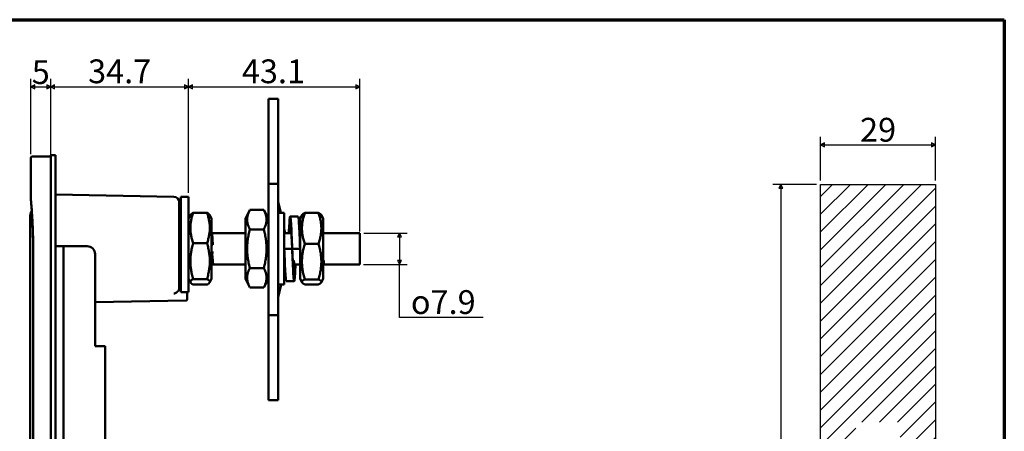
# Model space of a CAD drawing. Units: millimetres. Extents: x 5 to 415, y 5 to 292.
# Drawn here: x 167 to 415, y 188 to 292 of the extents above; entities that cross this region are included whole.
import ezdxf

# ---------------------------------------------------------------- set-up
doc = ezdxf.new("R2010")
doc.units = ezdxf.units.MM
for name, color, linetype, lineweight in [('경계(ISO)', 7, 'Continuous', 70), ('스케치 형상(ISO)', 7, 'Continuous', 25), ('외형선(ISO)', 7, 'Continuous', 50), ('치수(ISO)', 1, 'Continuous', 25), ('해치 (ISO)', 7, 'Continuous', 18)]:
    doc.layers.add(name, color=color, linetype=linetype, lineweight=lineweight)
doc.styles.add('주 텍스트 (ISO)', font='NanumGothic.ttf')
doc.dimstyles.new('기본값 (ISO)', dxfattribs={"dimtxt": 6, "dimasz": 1, "dimexe": 2, "dimexo": 1, "dimgap": 0.5, "dimtad": 1, "dimrnd": 1e-08, "dimdsep": 46, "dimtxsty": '주 텍스트 (ISO)', "dimblk": 'Filled-1', "dimcen": 0.09, "dimdle": 10, "dimclrd": 7, "dimclre": 7, "dimclrt": 7, "dimazin": 2, "dimtfac": 0.416667, "dimtmove": 0, "dimatfit": 3, "dimldrblk": 'Filled-1', "dimfxl": 1, "dimtolj": 1, "dimlwd": -1, "dimlwe": -1, "dimarcsym": 0})

# ---------------------------------------------------------------- blocks, each defined once
blk = doc.blocks.new('경계 용지5-a3')
at = {"layer": '경계(ISO)'}
for p, q in [((5, 292), (415, 292)), ((415, 292), (415, 5))]:
    blk.add_line(p, q, dxfattribs=at)
blk = doc.blocks.new('Filled-1')
at = {"color": 0}
for p, q in [((0, 0), (-1, 0.5)), ((-1, 0.5), (-1, -0.5)), ((-1, 0), (0, 0)), ((-1, -0.5), (0, 0))]:
    blk.add_line(p, q, dxfattribs=at)
at = {"color": 0, "flags": 128}
blk.add_lwpolyline([(-1, -0.5), (0, 0), (-1, 0.5), (-1, -0.5)], dxfattribs=at)
at = {"color": 0}
blk.add_solid([(-1, -0.5), (0, 0), (-1, 0.5), (-1, -0.5)], dxfattribs=at)
blk = doc.blocks.new('*D7')
at = {"layer": 'Defpoints', "color": 0}
for p in [(397.69, 260.48), (368.69, 250.48), (397.69, 250.48)]:
    blk.add_point(p, dxfattribs=at)
at = {"layer": '치수(ISO)', "color": 7}
for p, q in [((368.69, 251.48), (368.69, 262.48)), ((397.69, 251.48), (397.69, 262.48)), ((369.69, 260.48), (396.69, 260.48))]:
    blk.add_line(p, q, dxfattribs=at)
at = {"layer": '치수(ISO)', "color": 7, "rotation": 180}
blk.add_blockref('Filled-1', (368.69, 260.48), dxfattribs=at)
at = {"layer": '치수(ISO)', "color": 7}
blk.add_blockref('Filled-1', (397.69, 260.48), dxfattribs=at)
at = {"layer": '치수(ISO)', "color": 7, "insert": (383.19, 264.25), "char_height": 6, "attachment_point": 5, "style": '주 텍스트 (ISO)'}
blk.add_mtext('\\A1;29', dxfattribs=at)
blk = doc.blocks.new('*D8')
at = {"layer": 'Defpoints', "color": 0}
for p in [(368.69, 250.48), (358.69, 95.48), (368.69, 95.48)]:
    blk.add_point(p, dxfattribs=at)
at = {"layer": '치수(ISO)', "color": 7}
for p, q in [((367.69, 250.48), (356.69, 250.48)), ((358.69, 249.48), (358.69, 96.48)), ((367.69, 95.48), (356.69, 95.48))]:
    blk.add_line(p, q, dxfattribs=at)
for p, rotation in [((358.69, 250.48), 90), ((358.69, 95.48), 270)]:
    blk.add_blockref('Filled-1', p, dxfattribs=dict(at, rotation=rotation))
at = {"layer": '치수(ISO)', "color": 7, "insert": (354.95, 172.98), "char_height": 6, "attachment_point": 5, "rotation": 90, "style": '주 텍스트 (ISO)'}
blk.add_mtext('\\A1;155', dxfattribs=at)
blk = doc.blocks.new('*D12')
at = {"layer": 'Defpoints', "color": 0}
for p in [(174.71, 275.06), (169.71, 257.11), (174.71, 255.86)]:
    blk.add_point(p, dxfattribs=at)
at = {"layer": '치수(ISO)', "color": 7}
for p, q in [((169.71, 258.11), (169.71, 277.06)), ((174.71, 256.86), (174.71, 277.06)), ((170.71, 275.06), (173.71, 275.06))]:
    blk.add_line(p, q, dxfattribs=at)
at = {"layer": '치수(ISO)', "color": 7, "rotation": 180}
blk.add_blockref('Filled-1', (169.71, 275.06), dxfattribs=at)
at = {"layer": '치수(ISO)', "color": 7}
blk.add_blockref('Filled-1', (174.71, 275.06), dxfattribs=at)
at = {"layer": '치수(ISO)', "color": 7, "insert": (172.21, 278.79), "char_height": 6, "attachment_point": 5, "style": '주 텍스트 (ISO)'}
blk.add_mtext('\\A1;5', dxfattribs=at)
blk = doc.blocks.new('*D14')
at = {"layer": 'Defpoints', "color": 0}
for p in [(252.61, 275.06), (209.46, 247.36), (252.61, 237.57)]:
    blk.add_point(p, dxfattribs=at)
at = {"layer": '치수(ISO)', "color": 7}
for p, q in [((209.46, 248.36), (209.46, 277.06)), ((252.61, 238.57), (252.61, 277.06)), ((210.46, 275.06), (251.61, 275.06))]:
    blk.add_line(p, q, dxfattribs=at)
at = {"layer": '치수(ISO)', "color": 7, "rotation": 180}
blk.add_blockref('Filled-1', (209.46, 275.06), dxfattribs=at)
at = {"layer": '치수(ISO)', "color": 7}
blk.add_blockref('Filled-1', (252.61, 275.06), dxfattribs=at)
at = {"layer": '치수(ISO)', "color": 7, "insert": (230.84, 278.98), "char_height": 6, "attachment_point": 5, "style": '주 텍스트 (ISO)'}
blk.add_mtext('\\A1;43.1', dxfattribs=at)
blk = doc.blocks.new('*D24')
at = {"layer": 'Defpoints', "color": 0}
for p in [(209.46, 275.06), (174.71, 255.86), (209.46, 247.36)]:
    blk.add_point(p, dxfattribs=at)
at = {"layer": '치수(ISO)', "color": 7}
for p, q in [((174.71, 256.86), (174.71, 277.06)), ((209.46, 248.36), (209.46, 277.06)), ((175.71, 275.06), (208.46, 275.06))]:
    blk.add_line(p, q, dxfattribs=at)
at = {"layer": '치수(ISO)', "color": 7, "rotation": 180}
blk.add_blockref('Filled-1', (174.71, 275.06), dxfattribs=at)
at = {"layer": '치수(ISO)', "color": 7}
blk.add_blockref('Filled-1', (209.46, 275.06), dxfattribs=at)
at = {"layer": '치수(ISO)', "color": 7, "insert": (192.09, 278.98), "char_height": 6, "attachment_point": 5, "style": '주 텍스트 (ISO)'}
blk.add_mtext('\\A1;34.7', dxfattribs=at)
blk = doc.blocks.new('*D25')
at = {"layer": 'Defpoints', "color": 0}
for p in [(252.61, 238.21), (252.57, 230.31), (262.57, 230.31)]:
    blk.add_point(p, dxfattribs=at)
at = {"layer": '치수(ISO)', "color": 7}
for p, q in [((253.61, 238.21), (264.57, 238.21)), ((262.57, 237.21), (262.57, 231.31)), ((253.57, 230.31), (264.57, 230.31)), ((262.57, 216.88), (262.57, 230.31)), ((283.69, 216.88), (262.57, 216.88))]:
    blk.add_line(p, q, dxfattribs=at)
for p, rotation in [((262.57, 238.21), 90), ((262.57, 230.31), 270)]:
    blk.add_blockref('Filled-1', p, dxfattribs=dict(at, rotation=rotation))
at = {"layer": '치수(ISO)', "color": 7, "insert": (273.63, 220.8), "char_height": 6, "attachment_point": 5, "style": '주 텍스트 (ISO)'}
blk.add_mtext('\\A1;\\fAIGDT|b0|i0;\\H6.0000;o\\f나눔고딕|b0|i0;\\H6.0000;7.9', dxfattribs=at)

msp = doc.modelspace()

# ---------------------------------------------------------------- hatches: boundary and pattern name
at = {"layer": '해치 (ISO)'}
h = msp.add_hatch(dxfattribs=at)
h.set_pattern_fill('ANSI31', color=256, scale=25.4, style=0)
h.set_pattern_definition([(45, (0, 0), (-2.245064, 2.245064), [])])
h.paths.add_polyline_path([(388.784, 190.494), (388.784, 155.473), (377.586, 155.473), (377.586, 190.494)], flags=0)
h.paths.add_polyline_path([(397.685, 250.483), (397.685, 95.483), (368.685, 95.483), (368.685, 250.483)])

# ---------------------------------------------------------------- linework, layer by layer
at = {"layer": '스케치 형상(ISO)'}
for p, q in [((368.685, 250.483), (397.685, 250.483)), ((368.685, 95.483), (368.685, 250.483)), ((397.685, 250.483), (397.685, 95.483))]:
    msp.add_line(p, q, dxfattribs=at)
at = {"layer": '외형선(ISO)'}
for p, q in [((229.562, 272.062), (229.562, 265.062)), ((229.562, 272.062), (232.062, 272.062)), ((232.062, 265.062), (232.062, 272.062)), ((229.562, 250.646), (229.562, 265.062)), ((232.062, 265.062), (232.062, 250.646)), ((169.712, 246.746), (169.712, 257.112)), ((171.13, 257.512), (170.112, 257.512)), ((171.13, 257.512), (174.712, 257.512)), ((174.712, 255.862), (174.712, 257.862)), ((174.712, 257.862), (175.912, 257.862)), ((174.712, 255.862), (174.712, 91.062)), ((175.912, 255.862), (175.912, 257.862)), ((175.912, 255.862), (175.912, 234.862)), ((229.562, 250.646), (229.562, 217.479)), ((229.562, 250.646), (232.062, 250.646)), ((232.062, 217.479), (232.062, 250.646)), ((205.739, 247.362), (175.912, 247.935)), ((207.112, 224.309), (207.112, 245.962)), ((207.462, 247.362), (207.462, 223.413)), ((209.462, 247.362), (207.462, 247.362)), ((209.462, 247.362), (209.462, 223.413)), ((232.678, 243.262), (232.062, 246.062)), ((214.112, 243.324), (210.612, 243.324)), ((223.762, 241.862), (224.912, 244.02)), ((228.412, 244.02), (224.912, 244.02)), ((229.562, 241.862), (228.412, 244.02)), ((233.562, 243.262), (232.062, 243.262)), ((233.562, 243.262), (233.562, 225.262)), ((242.212, 243.263), (238.712, 243.263)), ((169.562, 242.612), (169.562, 124.812)), ((209.462, 241.862), (209.962, 242.8)), ((215.262, 241.862), (214.762, 242.8)), ((215.262, 226.662), (215.262, 241.862)), ((223.762, 241.862), (223.762, 226.662)), ((237.062, 242.412), (235.062, 242.412)), ((237.562, 241.862), (238.052, 242.781)), ((237.562, 241.862), (237.562, 226.662)), ((243.362, 241.862), (242.872, 242.781)), ((243.362, 226.662), (243.362, 241.862)), ((215.318, 238.212), (215.262, 238.212)), ((216.124, 238.212), (215.906, 238.212)), ((216.818, 238.212), (216.523, 238.212)), ((217.624, 238.212), (217.406, 238.212)), ((218.318, 238.212), (218.023, 238.212)), ((219.124, 238.212), (218.906, 238.212)), ((219.818, 238.212), (219.523, 238.212)), ((220.624, 238.212), (220.406, 238.212)), ((221.318, 238.212), (221.023, 238.212)), ((222.124, 238.212), (221.906, 238.212)), ((222.818, 238.212), (222.523, 238.212)), ((223.624, 238.212), (223.406, 238.212)), ((228.412, 239.141), (224.912, 239.141)), ((233.788, 238.212), (233.562, 239.241)), ((234.124, 238.212), (233.906, 238.212)), ((234.818, 238.212), (234.523, 238.212)), ((237.562, 238.212), (237.523, 238.212)), ((243.818, 238.212), (243.523, 238.212)), ((244.624, 238.212), (244.406, 238.212)), ((245.318, 238.212), (245.023, 238.212)), ((246.124, 238.212), (245.906, 238.212)), ((246.818, 238.212), (246.523, 238.212)), ((247.624, 238.212), (247.406, 238.212)), ((248.318, 238.212), (248.023, 238.212)), ((249.124, 238.212), (248.906, 238.212)), ((249.818, 238.212), (249.523, 238.212)), ((250.624, 238.212), (250.406, 238.212)), ((251.318, 238.212), (251.023, 238.212)), ((252.124, 238.212), (251.906, 238.212)), ((252.612, 238.212), (252.523, 238.212)), ((252.612, 237.575), (252.612, 238.212)), ((233.962, 237.424), (233.962, 237.424)), ((252.612, 235.953), (252.612, 231.714)), ((170.284, 89.312), (170.284, 234.262)), ((177.912, 234.862), (175.912, 234.862)), ((175.912, 232.862), (175.912, 234.862)), ((177.912, 234.862), (183.912, 234.862)), ((177.912, 234.862), (177.912, 232.862)), ((214.112, 235.659), (210.612, 235.659)), ((215.281, 235.245), (215.577, 235.245)), ((215.693, 233.279), (215.398, 233.279)), ((233.562, 235.245), (233.577, 235.245)), ((233.562, 234.262), (235.562, 234.262)), ((233.601, 233.279), (233.562, 233.279)), ((237.562, 234.262), (235.562, 234.262)), ((242.212, 235.5), (238.712, 235.5)), ((175.912, 232.862), (175.912, 122.362)), ((177.912, 232.862), (177.912, 122.362)), ((185.912, 232.862), (185.912, 209.662)), ((235.999, 231.321), (235.781, 231.321)), ((243.499, 231.321), (243.362, 231.321)), ((252.612, 230.312), (252.612, 231.714)), ((215.656, 230.312), (215.952, 230.312)), ((216.351, 230.312), (216.568, 230.312)), ((217.156, 230.312), (217.452, 230.312)), ((217.851, 230.312), (218.068, 230.312)), ((218.656, 230.312), (218.952, 230.312)), ((219.351, 230.312), (219.568, 230.312)), ((220.156, 230.312), (220.452, 230.312)), ((220.851, 230.312), (221.068, 230.312)), ((221.656, 230.312), (221.952, 230.312)), ((222.351, 230.312), (222.568, 230.312)), ((223.156, 230.312), (223.452, 230.312)), ((228.412, 229.384), (224.912, 229.384)), ((233.562, 228.883), (233.75, 229.736)), ((233.656, 230.312), (233.723, 230.312)), ((235.851, 230.312), (236.068, 230.312)), ((236.656, 230.312), (236.952, 230.312)), ((237.351, 230.312), (237.562, 230.312)), ((243.362, 230.312), (243.568, 230.312)), ((244.156, 230.312), (244.452, 230.312)), ((244.851, 230.312), (245.068, 230.312)), ((245.656, 230.312), (245.952, 230.312)), ((246.351, 230.312), (246.568, 230.312)), ((247.156, 230.312), (247.452, 230.312)), ((247.851, 230.312), (248.068, 230.312)), ((248.656, 230.312), (248.952, 230.312)), ((249.351, 230.312), (249.568, 230.312)), ((250.156, 230.312), (250.452, 230.312)), ((250.851, 230.312), (251.068, 230.312)), ((251.656, 230.312), (251.952, 230.312)), ((252.351, 230.312), (252.568, 230.312)), ((207.112, 226.447), (207.462, 226.447)), ((209.462, 226.662), (209.962, 225.724)), ((214.112, 226.598), (210.612, 226.598)), ((215.262, 226.662), (214.762, 225.724)), ((223.762, 226.662), (224.912, 224.505)), ((229.562, 226.662), (228.412, 224.505)), ((236.062, 226.112), (234.062, 226.112)), ((237.562, 226.662), (238.052, 225.744)), ((242.212, 226.499), (238.712, 226.499)), ((243.362, 226.662), (242.872, 225.744)), ((207.462, 223.327), (207.462, 223.413)), ((209.462, 223.327), (207.462, 223.327)), ((209.112, 223.327), (209.112, 223.254)), ((209.462, 223.413), (209.462, 223.327)), ((214.112, 225.201), (210.612, 225.201)), ((228.412, 224.505), (224.912, 224.505)), ((232.062, 222.062), (232.766, 225.262)), ((233.562, 225.262), (232.062, 225.262)), ((242.212, 225.262), (238.712, 225.262)), ((208.818, 221.222), (185.912, 220.782)), ((209.112, 221.522), (209.112, 223.254)), ((229.562, 203.062), (229.562, 217.479)), ((229.562, 217.479), (232.062, 217.479)), ((232.062, 217.479), (232.062, 203.062)), ((188.412, 209.662), (185.912, 209.662)), ((188.412, 209.662), (188.412, 142.362)), ((229.562, 203.062), (229.562, 196.062)), ((232.062, 196.062), (232.062, 203.062)), ((229.562, 196.062), (232.062, 196.062))]:
    msp.add_line(p, q, dxfattribs=at)
for centre, radius, start, end in [((170.112, 257.112), 0.4, 90, 180), ((205.712, 245.962), 1.4, 0, 88.9), ((206.962, 241.662), 0.5, 0, 72.5424), ((183.912, 232.862), 2, 0, 90), ((206.962, 226.862), 0.5, 303.79353, 0), ((208.812, 221.522), 0.3, 271.1, 0)]:
    msp.add_arc(centre, radius, start, end, dxfattribs=at)
for points, knots in [([(169.712, 246.746), (169.712, 246.744), (169.713, 246.735), (169.715, 246.711), (169.716, 246.702), (169.719, 246.664), (169.722, 246.628), (169.727, 246.566), (169.729, 246.545), (169.735, 246.471), (169.741, 246.41), (169.749, 246.31), (169.752, 246.279), (169.761, 246.169), (169.769, 246.085), (169.78, 245.948), (169.784, 245.903), (169.79, 245.831), (169.792, 245.807), (169.802, 245.694), (169.81, 245.6), (169.822, 245.445), (169.827, 245.388), (169.842, 245.206), (169.853, 245.075), (169.87, 244.852), (169.877, 244.766), (169.895, 244.529), (169.907, 244.375), (169.928, 244.093), (169.937, 243.967), (169.958, 243.672), (169.97, 243.499), (169.987, 243.248), (169.992, 243.174), (169.997, 243.1)], [0.50176407, 0.50176407, 0.50176407, 0.50176407, 0.52033087, 0.52033087, 0.52958415, 0.52958415, 0.55050074, 0.55050074, 0.55945361, 0.55945361, 0.58057008, 0.58057008, 0.58966128, 0.58966128, 0.61046371, 0.61046371, 0.62036954, 0.62036954, 0.62533717, 0.62533717, 0.64291925, 0.64291925, 0.65277716, 0.65277716, 0.67333745, 0.67333745, 0.68585639, 0.68585639, 0.70638923, 0.70638923, 0.72187517, 0.72187517, 0.74181454, 0.74181454, 0.74983524, 0.74983524, 0.74983524, 0.74983524]), ([(170.284, 234.262), (170.284, 235.581), (170.263, 236.915), (170.191, 239.44), (170.136, 240.659), (170.018, 242.805), (169.952, 243.758), (169.837, 245.279), (169.787, 245.867), (169.742, 246.382), (169.732, 246.497), (169.721, 246.616), (169.719, 246.647), (169.716, 246.68), (169.715, 246.689), (169.714, 246.7), (169.714, 246.703), (169.713, 246.711), (169.713, 246.713), (169.713, 246.72), (169.713, 246.722), (169.712, 246.731), (169.712, 246.736), (169.712, 246.746)], [0, 0, 0, 0, 0.3954459, 0.3954459, 0.7982302, 0.7982302, 1.202057, 1.202057, 1.6068787, 1.6068787, 1.7736175, 1.7736175, 1.8580636, 1.8580636, 1.9003223, 1.9003223, 1.9214242, 1.9214242, 1.9319933, 1.9319933, 1.9373343, 1.9373343, 1.9428235, 1.9428235, 1.9428235, 1.9428235]), ([(169.562, 242.612), (169.562, 242.85), (169.602, 243.09), (169.741, 243.504), (169.831, 243.685), (169.943, 243.85)], [0, 0, 0, 0, 0.07123741, 0.07123741, 0.13084211, 0.13084211, 0.13084211, 0.13084211]), ([(169.997, 243.1), (169.997, 243.099), (169.997, 243.097), (169.997, 243.093), (169.997, 243.09), (170.011, 242.872), (170.026, 242.647), (170.05, 242.235), (170.061, 242.05), (170.085, 241.619), (170.098, 241.369), (170.12, 240.947), (170.128, 240.778), (170.148, 240.343), (170.16, 240.073), (170.178, 239.647), (170.184, 239.496), (170.193, 239.242), (170.197, 239.139), (170.211, 238.732), (170.221, 238.422), (170.239, 237.816), (170.246, 237.521), (170.255, 237.106), (170.258, 236.989), (170.266, 236.569), (170.271, 236.265), (170.276, 235.853), (170.278, 235.747), (170.282, 235.336), (170.284, 235.03), (170.286, 234.628), (170.286, 234.534), (170.286, 234.38), (170.286, 234.321), (170.286, 234.262)], [0.74983524, 0.74983524, 0.74983524, 0.74983524, 0.75, 0.75, 0.75029389, 0.75029389, 0.77363975, 0.77363975, 0.79183566, 0.79183566, 0.81517994, 0.81517994, 0.83036679, 0.83036679, 0.8538252, 0.8538252, 0.86661951, 0.86661951, 0.8751198, 0.8751198, 0.90036487, 0.90036487, 0.92381493, 0.92381493, 0.93304698, 0.93304698, 0.95665058, 0.95665058, 0.96481387, 0.96481387, 0.98828614, 0.98828614, 0.99550113, 0.99550113, 1, 1, 1, 1]), ([(235.562, 234.262), (235.515, 235.482), (235.419, 237.919), (235.276, 240.852), (235.134, 242.48), (234.991, 242.48), (234.854, 240.921), (234.765, 239.143), (234.723, 238.212)], [0, 0, 0, 0, 0.448799, 0.8975979, 1.3463969, 1.7951958, 2.2439948, 2.6356234, 2.6356234, 2.6356234, 2.6356234]), ([(237.562, 234.262), (237.515, 235.482), (237.419, 237.919), (237.276, 240.852), (237.157, 242.208), (237.086, 242.412), (237.062, 242.412)], [0, 0, 0, 0, 0.448799, 0.8975979, 1.3463969, 1.570796, 1.570796, 1.570796, 1.570796]), ([(215.906, 238.212), (215.88, 238.212), (215.854, 238.212), (215.736, 238.212), (215.649, 238.212), (215.471, 238.212), (215.384, 238.212), (215.318, 238.212)], [0, 0, 0, 0, 0.022155, 0.022155, 0.10196453, 0.10196453, 0.20396941, 0.20396941, 0.20396941, 0.20396941]), ([(215.577, 235.245), (215.534, 235.958), (215.491, 236.622), (215.447, 237.141), (215.404, 237.66), (215.361, 238.035), (215.318, 238.212)], [166.7483388, 166.7483388, 166.7483388, 166.7483388, 167.2898088, 167.2898088, 167.2898088, 167.8312788, 167.8312788, 167.8312788, 167.8312788]), ([(216.523, 238.212), (216.495, 238.212), (216.444, 238.212), (216.322, 238.212), (216.258, 238.212), (216.166, 238.212), (216.145, 238.212), (216.124, 238.212)], [0, 0, 0, 0, 0.10016772, 0.10016772, 0.1783926, 0.1783926, 0.20037849, 0.20037849, 0.20037849, 0.20037849]), ([(217.406, 238.212), (217.38, 238.212), (217.354, 238.212), (217.236, 238.212), (217.149, 238.212), (216.971, 238.212), (216.884, 238.212), (216.818, 238.212)], [0, 0, 0, 0, 0.02215585, 0.02215585, 0.10196602, 0.10196602, 0.20397101, 0.20397101, 0.20397101, 0.20397101]), ([(218.023, 238.212), (217.995, 238.212), (217.944, 238.212), (217.822, 238.212), (217.758, 238.212), (217.666, 238.212), (217.645, 238.212), (217.624, 238.212)], [0, 0, 0, 0, 0.1001677, 0.1001677, 0.17839318, 0.17839318, 0.20038002, 0.20038002, 0.20038002, 0.20038002]), ([(218.906, 238.212), (218.88, 238.212), (218.854, 238.212), (218.736, 238.212), (218.649, 238.212), (218.471, 238.212), (218.384, 238.212), (218.318, 238.212)], [0, 0, 0, 0, 0.02215679, 0.02215679, 0.10196768, 0.10196768, 0.20397279, 0.20397279, 0.20397279, 0.20397279]), ([(219.523, 238.212), (219.495, 238.212), (219.444, 238.212), (219.322, 238.212), (219.258, 238.212), (219.166, 238.212), (219.145, 238.212), (219.124, 238.212)], [0, 0, 0, 0, 0.10016768, 0.10016768, 0.17839383, 0.17839383, 0.20038173, 0.20038173, 0.20038173, 0.20038173]), ([(220.406, 238.212), (220.38, 238.212), (220.354, 238.212), (220.236, 238.212), (220.149, 238.212), (219.971, 238.212), (219.884, 238.212), (219.818, 238.212)], [0, 0, 0, 0, 0.02215784, 0.02215784, 0.10196954, 0.10196954, 0.20397478, 0.20397478, 0.20397478, 0.20397478]), ([(221.023, 238.212), (220.995, 238.212), (220.944, 238.212), (220.822, 238.212), (220.758, 238.212), (220.666, 238.212), (220.645, 238.212), (220.624, 238.212)], [0, 0, 0, 0, 0.10016766, 0.10016766, 0.17839456, 0.17839456, 0.20038363, 0.20038363, 0.20038363, 0.20038363]), ([(221.906, 238.212), (221.88, 238.212), (221.854, 238.212), (221.736, 238.212), (221.649, 238.212), (221.471, 238.212), (221.384, 238.212), (221.318, 238.212)], [0, 0, 0, 0, 0.02215902, 0.02215902, 0.10197163, 0.10197163, 0.20397702, 0.20397702, 0.20397702, 0.20397702]), ([(222.523, 238.212), (222.495, 238.212), (222.444, 238.212), (222.322, 238.212), (222.258, 238.212), (222.166, 238.212), (222.145, 238.212), (222.124, 238.212)], [0, 0, 0, 0, 0.10016764, 0.10016764, 0.17839538, 0.17839538, 0.20038578, 0.20038578, 0.20038578, 0.20038578]), ([(223.406, 238.212), (223.38, 238.212), (223.354, 238.212), (223.236, 238.212), (223.149, 238.212), (222.971, 238.212), (222.884, 238.212), (222.818, 238.212)], [0, 0, 0, 0, 0.02216037, 0.02216037, 0.10197401, 0.10197401, 0.20397957, 0.20397957, 0.20397957, 0.20397957]), ([(223.762, 238.212), (223.738, 238.212), (223.713, 238.212), (223.666, 238.212), (223.645, 238.212), (223.624, 238.212)], [0.149593273, 0.149593273, 0.149593273, 0.149593273, 0.178396307, 0.178396307, 0.200388228, 0.200388228, 0.200388228, 0.200388228]), ([(233.906, 238.212), (233.88, 238.212), (233.854, 238.212), (233.736, 238.212), (233.649, 238.212), (233.568, 238.212), (233.565, 238.212), (233.562, 238.212)], [0, 0, 0, 0, 0.02216441, 0.02216441, 0.10198114, 0.10198114, 0.10497063, 0.10497063, 0.10497063, 0.10497063]), ([(234.523, 238.212), (234.495, 238.212), (234.444, 238.212), (234.322, 238.212), (234.258, 238.212), (234.166, 238.212), (234.145, 238.212), (234.124, 238.212)], [0, 0, 0, 0, 0.10016755, 0.10016755, 0.1783987, 0.1783987, 0.20039453, 0.20039453, 0.20039453, 0.20039453]), ([(234.784, 238.212), (234.793, 238.341), (234.802, 238.466), (234.821, 238.728), (234.831, 238.863), (234.862, 239.246), (234.883, 239.471), (234.924, 239.854), (234.945, 240.011), (235.007, 240.371), (235.048, 240.459), (235.11, 240.355), (235.131, 240.282), (235.172, 240.061), (235.193, 239.912), (235.234, 239.546), (235.255, 239.329), (235.296, 238.832), (235.317, 238.554), (235.375, 237.699), (235.412, 237.068), (235.469, 236.049), (235.487, 235.699), (235.525, 234.986), (235.543, 234.624), (235.562, 234.262)], [-1.5072797, -1.5072797, -1.5072797, -1.5072797, -1.4566365, -1.4566365, -1.3966073, -1.3966073, -1.2765022, -1.2765022, -1.1563417, -1.1563417, -0.9153841, -0.9153841, -0.795335, -0.795335, -0.6752253, -0.6752253, -0.5551642, -0.5551642, -0.4351789, -0.4351789, -0.2175196, -0.2175196, -0.1087796, -0.1087796, -0.000001, -0.000001, -0.000001, -0.000001]), ([(235.34, 238.212), (235.336, 238.212), (235.332, 238.212), (235.236, 238.212), (235.149, 238.212), (234.971, 238.212), (234.884, 238.212), (234.818, 238.212)], [0.01867869, 0.01867869, 0.01867869, 0.01867869, 0.02216252, 0.02216252, 0.10197781, 0.10197781, 0.20398364, 0.20398364, 0.20398364, 0.20398364]), ([(243.523, 238.212), (243.495, 238.212), (243.444, 238.212), (243.371, 238.212), (243.367, 238.212), (243.362, 238.212)], [0, 0, 0, 0, 0.1001677, 0.1001677, 0.10659465, 0.10659465, 0.10659465, 0.10659465]), ([(244.406, 238.212), (244.38, 238.212), (244.354, 238.212), (244.236, 238.212), (244.149, 238.212), (243.971, 238.212), (243.884, 238.212), (243.818, 238.212)], [0, 0, 0, 0, 0.0221553, 0.0221553, 0.10196505, 0.10196505, 0.20396997, 0.20396997, 0.20396997, 0.20396997]), ([(245.023, 238.212), (244.995, 238.212), (244.944, 238.212), (244.822, 238.212), (244.758, 238.212), (244.666, 238.212), (244.645, 238.212), (244.624, 238.212)], [0, 0, 0, 0, 0.10016771, 0.10016771, 0.17839264, 0.17839264, 0.2003786, 0.2003786, 0.2003786, 0.2003786]), ([(245.906, 238.212), (245.88, 238.212), (245.854, 238.212), (245.736, 238.212), (245.649, 238.212), (245.471, 238.212), (245.384, 238.212), (245.318, 238.212)], [0, 0, 0, 0, 0.02215451, 0.02215451, 0.10196365, 0.10196365, 0.20396847, 0.20396847, 0.20396847, 0.20396847]), ([(246.523, 238.212), (246.495, 238.212), (246.444, 238.212), (246.322, 238.212), (246.258, 238.212), (246.166, 238.212), (246.145, 238.212), (246.124, 238.212)], [0, 0, 0, 0, 0.10016773, 0.10016773, 0.17839211, 0.17839211, 0.20037819, 0.20037819, 0.20037819, 0.20037819]), ([(247.406, 238.212), (247.38, 238.212), (247.354, 238.212), (247.236, 238.212), (247.149, 238.212), (246.971, 238.212), (246.884, 238.212), (246.818, 238.212)], [0, 0, 0, 0, 0.02215379, 0.02215379, 0.10196238, 0.10196238, 0.20396711, 0.20396711, 0.20396711, 0.20396711]), ([(248.023, 238.212), (247.995, 238.212), (247.944, 238.212), (247.822, 238.212), (247.758, 238.212), (247.666, 238.212), (247.645, 238.212), (247.624, 238.212)], [0, 0, 0, 0, 0.10016774, 0.10016774, 0.17839163, 0.17839163, 0.20037691, 0.20037691, 0.20037691, 0.20037691]), ([(248.906, 238.212), (248.88, 238.212), (248.854, 238.212), (248.736, 238.212), (248.649, 238.212), (248.471, 238.212), (248.384, 238.212), (248.318, 238.212)], [0, 0, 0, 0, 0.02215313, 0.02215313, 0.10196123, 0.10196123, 0.20396588, 0.20396588, 0.20396588, 0.20396588]), ([(249.523, 238.212), (249.495, 238.212), (249.444, 238.212), (249.322, 238.212), (249.258, 238.212), (249.166, 238.212), (249.145, 238.212), (249.124, 238.212)], [0, 0, 0, 0, 0.10016775, 0.10016775, 0.17839119, 0.17839119, 0.20037574, 0.20037574, 0.20037574, 0.20037574]), ([(250.406, 238.212), (250.38, 238.212), (250.354, 238.212), (250.236, 238.212), (250.149, 238.212), (249.971, 238.212), (249.884, 238.212), (249.818, 238.212)], [0, 0, 0, 0, 0.02215254, 0.02215254, 0.10196017, 0.10196017, 0.20396475, 0.20396475, 0.20396475, 0.20396475]), ([(251.023, 238.212), (250.995, 238.212), (250.944, 238.212), (250.822, 238.212), (250.758, 238.212), (250.666, 238.212), (250.645, 238.212), (250.624, 238.212)], [0, 0, 0, 0, 0.10016776, 0.10016776, 0.17839079, 0.17839079, 0.20037467, 0.20037467, 0.20037467, 0.20037467]), ([(251.906, 238.212), (251.88, 238.212), (251.854, 238.212), (251.736, 238.212), (251.649, 238.212), (251.471, 238.212), (251.384, 238.212), (251.318, 238.212)], [0, 0, 0, 0, 0.02215199, 0.02215199, 0.1019592, 0.1019592, 0.20396371, 0.20396371, 0.20396371, 0.20396371]), ([(252.523, 238.212), (252.495, 238.212), (252.443, 238.212), (252.322, 238.212), (252.259, 238.212), (252.169, 238.212), (252.147, 238.212), (252.124, 238.212)], [0, 0, 0, 0, 0.10017864, 0.10017864, 0.17544233, 0.17544233, 0.19899148, 0.19899148, 0.19899148, 0.19899148]), ([(237.478, 236.399), (237.495, 236.345), (237.512, 236.292), (237.54, 236.201), (237.551, 236.163), (237.562, 236.126)], [0.085105113, 0.085105113, 0.085105113, 0.085105113, 0.10197373, 0.10197373, 0.113644383, 0.113644383, 0.113644383, 0.113644383]), ([(252.612, 237.569), (252.612, 237.378), (252.612, 237.141), (252.612, 236.596), (252.612, 236.288), (252.612, 235.953)], [-0.2294315, -0.2294315, -0.2294315, -0.2294315, -0.11450956, -0.11450956, 0, 0, 0, 0]), ([(215.656, 230.312), (215.613, 230.49), (215.57, 230.865), (215.527, 231.384), (215.484, 231.903), (215.441, 232.566), (215.398, 233.279)], [165.1775424, 165.1775424, 165.1775424, 165.1775424, 165.7190125, 165.7190125, 165.7190125, 166.2604825, 166.2604825, 166.2604825, 166.2604825]), ([(234.062, 226.113), (234.038, 226.113), (233.967, 226.316), (233.848, 227.672), (233.705, 230.605), (233.61, 233.043), (233.562, 234.262)], [4.7123894, 4.7123894, 4.7123894, 4.7123894, 4.9367885, 5.3855874, 5.8343864, 6.2831853, 6.2831853, 6.2831853, 6.2831853]), ([(236.401, 230.312), (236.36, 229.382), (236.27, 227.603), (236.134, 226.045), (235.991, 226.045), (235.848, 227.672), (235.705, 230.605), (235.61, 233.043), (235.562, 234.262)], [3.6475619, 3.6475619, 3.6475619, 3.6475619, 4.0391906, 4.4879895, 4.9367885, 5.3855874, 5.8343864, 6.2831853, 6.2831853, 6.2831853, 6.2831853]), ([(235.562, 234.262), (235.581, 233.9), (235.6, 233.539), (235.637, 232.826), (235.656, 232.476), (235.712, 231.456), (235.749, 230.826), (235.807, 229.97), (235.828, 229.692), (235.869, 229.196), (235.89, 228.979), (235.931, 228.612), (235.952, 228.464), (235.993, 228.243), (236.014, 228.17), (236.076, 228.066), (236.117, 228.154), (236.18, 228.514), (236.2, 228.671), (236.242, 229.053), (236.262, 229.278), (236.293, 229.662), (236.304, 229.797), (236.323, 230.059), (236.331, 230.184), (236.34, 230.312)], [0.000001, 0.000001, 0.000001, 0.000001, 0.1087797, 0.1087797, 0.2175198, 0.2175198, 0.4351788, 0.4351788, 0.5551641, 0.5551641, 0.6752253, 0.6752253, 0.795335, 0.795335, 0.9153841, 0.9153841, 1.1563417, 1.1563417, 1.2765022, 1.2765022, 1.3966073, 1.3966073, 1.4566365, 1.4566365, 1.5072797, 1.5072797, 1.5072797, 1.5072797]), ([(235.781, 231.32), (235.793, 231.129), (235.804, 230.948), (235.816, 230.78), (235.827, 230.611), (235.839, 230.455), (235.851, 230.313)], [-72.56816176, -72.56816176, -72.56816176, -72.56816176, -72.42287294, -72.42287294, -72.42287294, -72.27758411, -72.27758411, -72.27758411, -72.27758411]), ([(236.068, 230.313), (236.057, 230.455), (236.045, 230.611), (236.034, 230.78), (236.022, 230.948), (236.01, 231.129), (235.999, 231.32)], [69.2992334, 69.2992334, 69.2992334, 69.2992334, 69.44452222, 69.44452222, 69.44452222, 69.58981105, 69.58981105, 69.58981105, 69.58981105]), ([(243.568, 230.313), (243.557, 230.455), (243.545, 230.611), (243.534, 230.78), (243.522, 230.948), (243.51, 231.129), (243.499, 231.32)], [37.88330686, 37.88330686, 37.88330686, 37.88330686, 38.02859569, 38.02859569, 38.02859569, 38.17388451, 38.17388451, 38.17388451, 38.17388451]), ([(215.262, 230.312), (215.312, 230.312), (215.359, 230.312), (215.503, 230.312), (215.59, 230.312), (215.656, 230.312)], [0.0565561, 0.0565561, 0.0565561, 0.0565561, 0.10196286, 0.10196286, 0.20396851, 0.20396851, 0.20396851, 0.20396851]), ([(215.952, 230.312), (215.979, 230.312), (216.03, 230.312), (216.152, 230.312), (216.216, 230.312), (216.308, 230.312), (216.329, 230.312), (216.351, 230.312)], [0, 0, 0, 0, 0.1001675, 0.1001675, 0.17839247, 0.17839247, 0.20037865, 0.20037865, 0.20037865, 0.20037865]), ([(216.568, 230.312), (216.595, 230.312), (216.621, 230.312), (216.738, 230.312), (216.825, 230.312), (217.003, 230.312), (217.09, 230.312), (217.156, 230.312)], [0, 0, 0, 0, 0.02215459, 0.02215459, 0.10196426, 0.10196426, 0.20397001, 0.20397001, 0.20397001, 0.20397001]), ([(217.452, 230.312), (217.479, 230.312), (217.53, 230.312), (217.652, 230.312), (217.716, 230.312), (217.808, 230.312), (217.829, 230.312), (217.851, 230.312)], [0, 0, 0, 0, 0.10016748, 0.10016748, 0.17839306, 0.17839306, 0.20038019, 0.20038019, 0.20038019, 0.20038019]), ([(218.068, 230.312), (218.095, 230.312), (218.121, 230.312), (218.238, 230.312), (218.325, 230.312), (218.503, 230.312), (218.59, 230.312), (218.656, 230.312)], [0, 0, 0, 0, 0.02215547, 0.02215547, 0.10196582, 0.10196582, 0.20397168, 0.20397168, 0.20397168, 0.20397168]), ([(218.952, 230.312), (218.979, 230.312), (219.03, 230.312), (219.152, 230.312), (219.216, 230.312), (219.308, 230.312), (219.329, 230.312), (219.351, 230.312)], [0, 0, 0, 0, 0.10016747, 0.10016747, 0.17839372, 0.17839372, 0.20038192, 0.20038192, 0.20038192, 0.20038192]), ([(219.568, 230.312), (219.595, 230.312), (219.621, 230.312), (219.738, 230.312), (219.825, 230.312), (220.003, 230.312), (220.09, 230.312), (220.156, 230.312)], [0, 0, 0, 0, 0.02215646, 0.02215646, 0.10196755, 0.10196755, 0.20397354, 0.20397354, 0.20397354, 0.20397354]), ([(220.452, 230.312), (220.479, 230.312), (220.53, 230.312), (220.652, 230.312), (220.716, 230.312), (220.808, 230.312), (220.829, 230.312), (220.851, 230.312)], [0, 0, 0, 0, 0.10016745, 0.10016745, 0.17839445, 0.17839445, 0.20038385, 0.20038385, 0.20038385, 0.20038385]), ([(221.068, 230.312), (221.095, 230.312), (221.121, 230.312), (221.238, 230.312), (221.325, 230.312), (221.503, 230.312), (221.59, 230.312), (221.656, 230.312)], [0, 0, 0, 0, 0.02215756, 0.02215756, 0.1019695, 0.1019695, 0.20397562, 0.20397562, 0.20397562, 0.20397562]), ([(221.952, 230.312), (221.979, 230.312), (222.03, 230.312), (222.152, 230.312), (222.216, 230.312), (222.308, 230.312), (222.329, 230.312), (222.351, 230.312)], [0, 0, 0, 0, 0.10016742, 0.10016742, 0.17839528, 0.17839528, 0.20038602, 0.20038602, 0.20038602, 0.20038602]), ([(222.568, 230.312), (222.595, 230.312), (222.621, 230.312), (222.738, 230.312), (222.825, 230.312), (223.003, 230.312), (223.09, 230.312), (223.156, 230.312)], [0, 0, 0, 0, 0.0221588, 0.0221588, 0.1019717, 0.1019717, 0.20397798, 0.20397798, 0.20397798, 0.20397798]), ([(223.452, 230.312), (223.479, 230.312), (223.53, 230.312), (223.646, 230.312), (223.701, 230.312), (223.762, 230.312)], [0, 0, 0, 0, 0.1001674, 0.1001674, 0.16881031, 0.16881031, 0.16881031, 0.16881031]), ([(235.784, 230.312), (235.786, 230.312), (235.787, 230.312), (235.808, 230.312), (235.829, 230.312), (235.851, 230.312)], [0.176932503, 0.176932503, 0.176932503, 0.176932503, 0.178397147, 0.178397147, 0.200390929, 0.200390929, 0.200390929, 0.200390929]), ([(236.068, 230.312), (236.095, 230.312), (236.121, 230.312), (236.238, 230.312), (236.325, 230.312), (236.503, 230.312), (236.59, 230.312), (236.656, 230.312)], [0, 0, 0, 0, 0.02216112, 0.02216112, 0.1019758, 0.1019758, 0.20398237, 0.20398237, 0.20398237, 0.20398237]), ([(236.952, 230.312), (236.979, 230.312), (237.03, 230.312), (237.152, 230.312), (237.216, 230.312), (237.308, 230.312), (237.329, 230.312), (237.351, 230.312)], [0, 0, 0, 0, 0.1001674, 0.1001674, 0.17839609, 0.17839609, 0.20038814, 0.20038814, 0.20038814, 0.20038814]), ([(243.568, 230.312), (243.595, 230.312), (243.621, 230.312), (243.738, 230.312), (243.825, 230.312), (244.003, 230.312), (244.09, 230.312), (244.156, 230.312)], [0, 0, 0, 0, 0.02215508, 0.02215508, 0.10196513, 0.10196513, 0.20397094, 0.20397094, 0.20397094, 0.20397094]), ([(244.452, 230.312), (244.479, 230.312), (244.53, 230.312), (244.652, 230.312), (244.716, 230.312), (244.808, 230.312), (244.829, 230.312), (244.851, 230.312)], [0, 0, 0, 0, 0.1001675, 0.1001675, 0.1783924, 0.1783924, 0.20037845, 0.20037845, 0.20037845, 0.20037845]), ([(245.068, 230.312), (245.095, 230.312), (245.121, 230.312), (245.238, 230.312), (245.325, 230.312), (245.503, 230.312), (245.59, 230.312), (245.656, 230.312)], [0, 0, 0, 0, 0.02215424, 0.02215424, 0.10196365, 0.10196365, 0.20396935, 0.20396935, 0.20396935, 0.20396935]), ([(245.952, 230.312), (245.979, 230.312), (246.03, 230.312), (246.152, 230.312), (246.216, 230.312), (246.308, 230.312), (246.329, 230.312), (246.351, 230.312)], [0, 0, 0, 0, 0.10016752, 0.10016752, 0.17839187, 0.17839187, 0.20037805, 0.20037805, 0.20037805, 0.20037805]), ([(246.568, 230.312), (246.595, 230.312), (246.621, 230.312), (246.738, 230.312), (246.825, 230.312), (247.003, 230.312), (247.09, 230.312), (247.156, 230.312)], [0, 0, 0, 0, 0.02215348, 0.02215348, 0.1019623, 0.1019623, 0.20396791, 0.20396791, 0.20396791, 0.20396791]), ([(247.452, 230.312), (247.479, 230.312), (247.53, 230.312), (247.652, 230.312), (247.716, 230.312), (247.808, 230.312), (247.829, 230.312), (247.851, 230.312)], [0, 0, 0, 0, 0.10016753, 0.10016753, 0.1783914, 0.1783914, 0.20037678, 0.20037678, 0.20037678, 0.20037678]), ([(248.068, 230.312), (248.095, 230.312), (248.121, 230.312), (248.238, 230.312), (248.325, 230.312), (248.503, 230.312), (248.59, 230.312), (248.656, 230.312)], [0, 0, 0, 0, 0.02215279, 0.02215279, 0.10196108, 0.10196108, 0.2039666, 0.2039666, 0.2039666, 0.2039666]), ([(248.952, 230.312), (248.979, 230.312), (249.03, 230.312), (249.152, 230.312), (249.216, 230.312), (249.308, 230.312), (249.329, 230.312), (249.351, 230.312)], [0, 0, 0, 0, 0.10016754, 0.10016754, 0.17839096, 0.17839096, 0.20037562, 0.20037562, 0.20037562, 0.20037562]), ([(249.568, 230.312), (249.595, 230.312), (249.621, 230.312), (249.738, 230.312), (249.825, 230.312), (250.003, 230.312), (250.09, 230.312), (250.156, 230.312)], [0, 0, 0, 0, 0.02215216, 0.02215216, 0.10195997, 0.10195997, 0.20396541, 0.20396541, 0.20396541, 0.20396541]), ([(250.452, 230.312), (250.479, 230.312), (250.53, 230.312), (250.652, 230.312), (250.716, 230.312), (250.808, 230.312), (250.829, 230.312), (250.851, 230.312)], [0, 0, 0, 0, 0.10016755, 0.10016755, 0.17839057, 0.17839057, 0.20037456, 0.20037456, 0.20037456, 0.20037456]), ([(251.068, 230.312), (251.095, 230.312), (251.121, 230.312), (251.238, 230.312), (251.325, 230.312), (251.503, 230.312), (251.59, 230.312), (251.656, 230.312)], [0, 0, 0, 0, 0.02215158, 0.02215158, 0.10195895, 0.10195895, 0.20396432, 0.20396432, 0.20396432, 0.20396432]), ([(251.952, 230.312), (251.979, 230.312), (252.03, 230.312), (252.152, 230.312), (252.216, 230.312), (252.308, 230.312), (252.329, 230.312), (252.351, 230.312)], [0, 0, 0, 0, 0.10016756, 0.10016756, 0.1783902, 0.1783902, 0.20037359, 0.20037359, 0.20037359, 0.20037359]), ([(252.568, 230.312), (252.576, 230.312), (252.583, 230.312), (252.598, 230.312), (252.605, 230.312), (252.612, 230.312)], [0, 0, 0, 0, 0.006474058, 0.006474058, 0.013101331, 0.013101331, 0.013101331, 0.013101331]), ([(205.739, 222.943), (205.741, 222.944), (205.743, 222.944), (205.853, 222.973), (205.963, 223.012), (206.174, 223.107), (206.277, 223.162), (206.458, 223.273), (206.531, 223.323), (206.593, 223.367)], [-0.3644373, -0.3644373, -0.3644373, -0.3644373, -0.36385377, -0.36385377, -0.327713, -0.327713, -0.29264268, -0.29264268, -0.26328672, -0.26328672, -0.26328672, -0.26328672]), ([(207.112, 224.309), (207.112, 224.16), (207.072, 223.984), (206.939, 223.707), (206.824, 223.558), (206.669, 223.423), (206.632, 223.394), (206.593, 223.367)], [-0.20737691, -0.20737691, -0.20737691, -0.20737691, -0.15551912, -0.15551912, -0.10367465, -0.10367465, -0.08958234, -0.08958234, -0.08958234, -0.08958234])]:
    msp.add_open_spline(points, degree=3, knots=knots, dxfattribs=at)
for points, weights in [([(210.612, 243.324), (209.312, 239.492), (210.612, 235.659)], [1, 1.15470053838, 1]), ([(209.962, 242.8), (210.092, 243.045), (210.612, 243.324)], [1.07177274646, 1.05657954738, 1]), ([(214.112, 243.324), (214.632, 243.045), (214.762, 242.8)], [1, 1.05657954738, 1.07177274646]), ([(214.112, 235.659), (215.413, 239.492), (214.112, 243.324)], [1, 1.15470053838, 1]), ([(224.912, 244.02), (223.612, 241.58), (224.912, 239.141)], [1, 1.15470053838, 1]), ([(228.412, 239.141), (229.713, 241.58), (228.412, 244.02)], [1, 1.15470053838, 1]), ([(238.712, 243.263), (237.412, 239.381), (238.712, 235.5)], [1, 1.15470053838, 1]), ([(238.052, 242.781), (238.172, 243.006), (238.712, 243.263)], [1.07298165229, 1.05896784026, 1]), ([(242.212, 235.5), (243.513, 239.381), (242.212, 243.263)], [1, 1.15470053838, 1]), ([(242.212, 243.263), (242.753, 243.006), (242.872, 242.781)], [1, 1.05896784026, 1.07298165229]), ([(224.912, 239.141), (223.612, 234.262), (224.912, 229.384)], [1, 1.15470053838, 1]), ([(228.412, 229.384), (229.713, 234.262), (228.412, 239.141)], [1, 1.15470053838, 1]), ([(210.612, 235.659), (209.312, 231.129), (210.612, 226.598)], [1, 1.15470053838, 1]), ([(214.112, 226.598), (215.413, 231.129), (214.112, 235.659)], [1, 1.15470053838, 1]), ([(238.712, 235.5), (237.412, 231), (238.712, 226.499)], [1, 1.15470053838, 1]), ([(242.212, 226.499), (243.513, 231), (242.212, 235.5)], [1, 1.15470053838, 1]), ([(224.912, 229.384), (223.612, 226.944), (224.912, 224.505)], [1, 1.15470053838, 1]), ([(228.412, 224.505), (229.713, 226.944), (228.412, 229.384)], [1, 1.15470053838, 1]), ([(210.612, 226.598), (209.312, 225.899), (210.612, 225.201)], [1, 1.15470053838, 1]), ([(214.112, 225.201), (215.413, 225.899), (214.112, 226.598)], [1, 1.15470053838, 1]), ([(238.712, 226.499), (237.412, 225.881), (238.712, 225.262)], [1, 1.15470053838, 1]), ([(242.212, 225.262), (243.513, 225.881), (242.212, 226.499)], [1, 1.15470053838, 1])]:
    msp.add_rational_spline(points, weights, degree=2, dxfattribs=at)
for points in [[(237.523, 238.212), (237.499, 238.212), (237.457, 238.212), (237.401, 238.212)], [(237.562, 237.995), (237.549, 238.085), (237.536, 238.158), (237.523, 238.212)], [(234.689, 236.655), (234.689, 236.655), (234.689, 236.655), (234.689, 236.655)], [(215.281, 235.245), (215.275, 235.35), (215.268, 235.453), (215.262, 235.556)], [(215.262, 235.339), (215.269, 235.308), (215.275, 235.277), (215.281, 235.245)], [(215.398, 233.279), (215.372, 232.966), (215.325, 232.655), (215.262, 232.347)], [(233.577, 235.245), (233.572, 235.326), (233.567, 235.406), (233.562, 235.485)], [(233.656, 230.312), (233.625, 230.441), (233.593, 230.675), (233.562, 230.992)], [(235.781, 231.322), (235.757, 231.384), (235.733, 231.448), (235.71, 231.511)], [(233.562, 230.312), (233.597, 230.312), (233.628, 230.312), (233.656, 230.312)]]:
    msp.add_open_spline(points, degree=3, dxfattribs=at)

# ---------------------------------------------------------------- block references
msp.add_blockref('경계 용지5-a3', (0, 0))

# ---------------------------------------------------------------- dimensions: what is measured, and where the dimension line sits
at = {"layer": '치수(ISO)', "color": 7}
for base, p1, p2, angle, override, picture, middle in [((209.462168799, 275.062384806), (174.712168799, 255.862384806), (209.462168799, 247.36224834), 180, {"dimdec": 1, "dimtp": 0, "dimtm": 0, "dimtdec": 2, "dimtofl": 0, "dimatfit": 1}, '*D24', (192.087168799, 275.062384806)), ((358.685, 95.483), (368.685, 250.483), (368.685, 95.483), 270, {"dimdec": 2, "dimtp": 0, "dimtm": 0, "dimtdec": 2, "dimtofl": 0, "dimatfit": 1}, '*D8', (358.685, 172.983))]:
    dim = msp.add_linear_dim(base=base, p1=p1, p2=p2, angle=angle, dimstyle='기본값 (ISO)', override=override, dxfattribs=at)
    dim.commit()
    dim.dimension.update_dxf_attribs({"geometry": picture, "text_midpoint": middle, "dimtype": 160})
for base, p1, p2, override, picture, middle in [((252.612168799, 275.062384806), (209.462168799, 247.36224834), (252.612168799, 237.569091647), {"dimdec": 1, "dimtp": 0, "dimtm": 0, "dimtdec": 2, "dimtofl": 0, "dimatfit": 1}, '*D14', (230.837168799, 275.062384806)), ((174.712, 275.062), (169.712, 257.112), (174.712, 255.862), {"dimdec": 2, "dimtp": 0, "dimtm": 0, "dimtdec": 2, "dimtofl": 0, "dimatfit": 1}, '*D12', (172.212, 275.062)), ((397.685, 260.483), (368.685, 250.483), (397.685, 250.483), {"dimdec": 2, "dimtp": 0, "dimtm": 0, "dimtdec": 2, "dimtofl": 0, "dimatfit": 1}, '*D7', (383.185, 260.483))]:
    dim = msp.add_linear_dim(base=base, p1=p1, p2=p2, dimstyle='기본값 (ISO)', override=override, dxfattribs=at)
    dim.commit()
    dim.dimension.update_dxf_attribs({"geometry": picture, "text_midpoint": middle, "dimtype": 160})
dim = msp.add_linear_dim(base=(262.568, 230.312), p1=(252.612, 238.212), p2=(252.568, 230.312), angle=90, text='\\fAIGDT|b0|i0;\\H6.0000;o\\f나눔고딕|b0|i0;\\H6.0000;<>', dimstyle='기본값 (ISO)', override={"dimtih": 1, "dimtoh": 1, "dimdec": 2, "dimtp": 0, "dimtm": 0, "dimtdec": 2, "dimtofl": 0, "dimtmove": 1, "dimatfit": 2}, dxfattribs=at)
dim.commit()
dim.dimension.update_dxf_attribs({"geometry": '*D25', "text_midpoint": (262.872, 216.882), "dimtype": 160})

doc.saveas('drawing.dxf')
